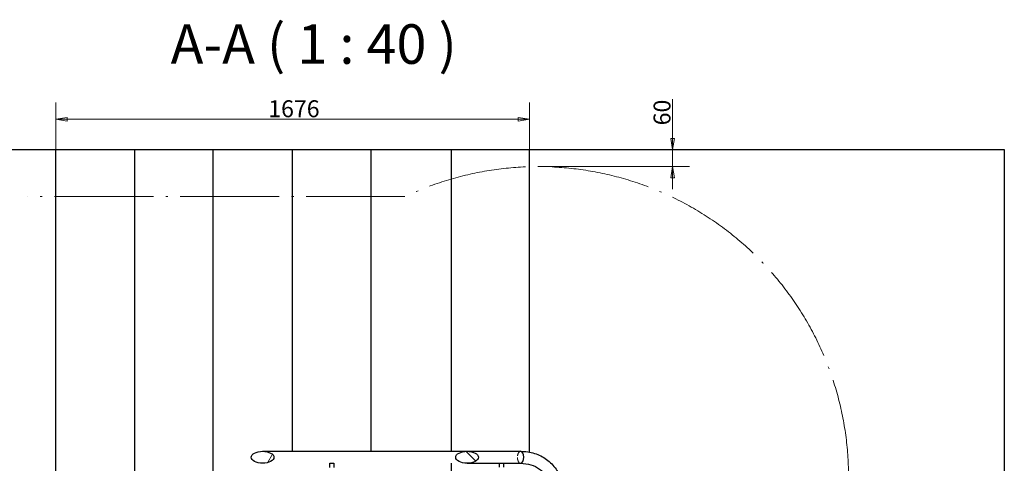
# Model space of a CAD drawing. Units: millimetres. Extents: x 0 to 16800, y 0 to 11880.
# Drawn here: x 2109 to 5593, y 2376 to 3946 of the extents above; entities that cross this region are included whole.
import ezdxf

# ---------------------------------------------------------------- set-up
doc = ezdxf.new("R2010")
doc.units = ezdxf.units.MM
doc.header["$LTSCALE"] = 40
doc.linetypes.add('DASHED', pattern=[0.2067, 0.1654, -0.0413])
doc.linetypes.add('LONG_DASH_DOTTED', pattern=[0.3001, 0.2362, -0.0295, 0.0049, -0.0295])
doc.layers.get('0').update_dxf_attribs({"lineweight": 25})
for name, color, linetype, lineweight in [('Bemaßung (ISO)', 7, 'Continuous', 18), ('Schraffur (ISO)', 7, 'Continuous', 18), ('Sichtbar (ISO)', 7, 'Continuous', 25), ('Sichtbar schmal (ISO)', 7, 'Continuous', 25), ('Skizziergeometrie (ISO)', 7, 'Continuous', 18), ('Symbol (ISO)', 7, 'Continuous', 18), ('Verdeckt schmal (ISO)', 7, 'DASHED', 18)]:
    doc.layers.add(name, color=color, linetype=linetype, lineweight=lineweight)
doc.styles.add('Bezeichnungstext (DIN)', font='arial.ttf')
doc.styles.add('Notiztext (DIN)', font='arial.ttf')
doc.dimstyles.new('Standard (DIN)', dxfattribs={"dimscale": 40, "dimtxt": 1.5, "dimasz": 1, "dimexe": 1.5, "dimexo": 0, "dimgap": 0.15, "dimtad": 1, "dimdec": 0, "dimrnd": 1e-08, "dimzin": 0, "dimtxsty": 'Notiztext (DIN)', "dimblk": 'Filled-1', "dimcen": 0.09, "dimdle": 10, "dimclrd": 256, "dimclre": 256, "dimclrt": 256, "dimadec": 1, "dimazin": 0, "dimtfac": 2.333333, "dimtdec": 0, "dimtmove": 0, "dimatfit": 3, "dimldrblk": 'NONE', "dimfxl": 1, "dimtolj": 1, "dimtzin": 0, "dimlwd": 15, "dimlwe": 15, "dimarcsym": 0})

# ---------------------------------------------------------------- blocks, each defined once
blk = doc.blocks.new('Filled-1')
at = {"color": 0}
for p, q in [((0, 0), (-1, 0.165)), ((-1, 0.165), (-1, -0.165)), ((-1, 0), (0, 0)), ((-1, -0.165), (0, 0))]:
    blk.add_line(p, q, dxfattribs=at)
at = {"color": 0, "flags": 128}
blk.add_lwpolyline([(-1, -0.165), (0, 0), (-1, 0.165), (-1, -0.165)], dxfattribs=at)
at = {"color": 0}
blk.add_solid([(-1, -0.165), (0, 0), (-1, 0.165), (-1, -0.165)], dxfattribs=at)
blk = doc.blocks.new('*D25')
at = {"layer": 'Bemaßung (ISO)', "color": 96, "lineweight": 15, "true_color": 0x008000, "transparency": 16777216}
for p, q in [((2237.2, 3485.8), (1850.7, 3485.8)), ((1910.7, 2349.1), (1910.7, 3445.8)), ((2237.2, 2309.1), (1850.7, 2309.1))]:
    blk.add_line(p, q, dxfattribs=at)
at = {"layer": 'Defpoints', "color": 0, "transparency": 16777216}
for p in [(1910.7, 3485.8), (2237.2, 3485.8), (2237.2, 2309.1)]:
    blk.add_point(p, dxfattribs=at)
at = {"layer": 'Bemaßung (ISO)', "color": 96, "lineweight": 15, "true_color": 0x008000, "transparency": 16777216, "xscale": 40, "yscale": 40, "zscale": 40}
for p, rotation in [((1910.7, 3485.8), 90), ((1910.7, 2309.1), 270)]:
    blk.add_blockref('Filled-1', p, dxfattribs=dict(at, rotation=rotation))
at = {"layer": 'Bemaßung (ISO)', "lineweight": 18, "transparency": 16777216, "insert": (1844.4, 2810.7), "char_height": 60, "attachment_point": 1, "rotation": 90, "style": 'Notiztext (DIN)'}
blk.add_mtext('\\A1;1177', dxfattribs=at)
blk = doc.blocks.new('_None')
blk = doc.blocks.new('*D31')
at = {"layer": 'Bemaßung (ISO)', "color": 96, "lineweight": 15, "true_color": 0x008000, "transparency": 16777216}
for p, q in [((4419.1, 3525.8), (4419.1, 3663.9)), ((4419.1, 3425.8), (4419.1, 3485.8)), ((3943.2, 3425.8), (4479.1, 3425.8)), ((4419.1, 3385.8), (4419.1, 3345.8))]:
    blk.add_line(p, q, dxfattribs=at)
at = {"layer": 'Defpoints', "color": 0, "transparency": 16777216}
for p in [(3943.2, 3485.8), (3943.2, 3425.8), (4419.1, 3425.8)]:
    blk.add_point(p, dxfattribs=at)
at = {"layer": 'Bemaßung (ISO)', "color": 96, "lineweight": 15, "true_color": 0x008000, "transparency": 16777216, "xscale": 40, "yscale": 40, "zscale": 40}
for p, rotation in [((4419.1, 3485.8), 270), ((4419.1, 3425.8), 90)]:
    blk.add_blockref('Filled-1', p, dxfattribs=dict(at, rotation=rotation))
at = {"layer": 'Bemaßung (ISO)', "lineweight": 18, "transparency": 16777216, "insert": (4351.9, 3571.8), "char_height": 60, "attachment_point": 1, "rotation": 90, "style": 'Notiztext (DIN)'}
blk.add_mtext('\\A1;60', dxfattribs=at)
blk = doc.blocks.new('*D45')
at = {"layer": 'Bemaßung (ISO)', "color": 96, "lineweight": 15, "true_color": 0x008000, "transparency": 16777216}
for p, q in [((2237.2, 3485.8), (2237.2, 3653.2)), ((3913, 3485.8), (3913, 3653.2)), ((3873, 3593.2), (2277.2, 3593.2))]:
    blk.add_line(p, q, dxfattribs=at)
at = {"layer": 'Defpoints', "color": 0, "transparency": 16777216}
for p in [(2237.2, 3593.2), (2237.2, 3485.8), (3913, 3485.8)]:
    blk.add_point(p, dxfattribs=at)
at = {"layer": 'Bemaßung (ISO)', "color": 96, "lineweight": 15, "true_color": 0x008000, "transparency": 16777216, "xscale": 40, "yscale": 40, "zscale": 40, "rotation": 180}
blk.add_blockref('Filled-1', (2237.2, 3593.2), dxfattribs=at)
at = {"layer": 'Bemaßung (ISO)', "color": 96, "lineweight": 15, "true_color": 0x008000, "transparency": 16777216, "xscale": 40, "yscale": 40, "zscale": 40}
blk.add_blockref('Filled-1', (3913, 3593.2), dxfattribs=at)
at = {"layer": 'Bemaßung (ISO)', "lineweight": 18, "transparency": 16777216, "insert": (2988.4, 3660.5), "char_height": 60, "attachment_point": 1, "style": 'Notiztext (DIN)'}
blk.add_mtext('\\A1;1676', dxfattribs=at)

msp = doc.modelspace()

# ---------------------------------------------------------------- hatches: boundary and pattern name
at = {"layer": 'Schraffur (ISO)'}
h = msp.add_hatch(dxfattribs=at)
h.set_pattern_fill('ANSI31', color=256, scale=1016, angle=15, style=0)
h.set_pattern_definition([(60, (0, 0), (-109.985, 63.5), [])])
edge = h.paths.add_edge_path()
edge.add_ellipse((2968.5, 2396.8), major_axis=(-40.1, 0), ratio=0.528257, start_angle=180, end_angle=270)
edge.add_ellipse((2968.5, 2396.8), major_axis=(-40.1, 0), ratio=0.528257, start_angle=270, end_angle=450)
edge.add_ellipse((2968.5, 2396.8), major_axis=(-40.1, 0), ratio=0.528257, start_angle=90, end_angle=180)
h = msp.add_hatch(dxfattribs=at)
h.set_pattern_fill('ANSI31', color=256, scale=1016, angle=90.0002, style=0)
h.set_pattern_definition([(135.0002, (0, 0), (-89.8022, -89.803), [])])
edge = h.paths.add_edge_path()
edge.add_ellipse((3691.8, 2396.8), major_axis=(-40.1, 0), ratio=0.528257, start_angle=180, end_angle=270)
edge.add_ellipse((3691.8, 2396.8), major_axis=(-40.1, 0), ratio=0.528257, start_angle=270, end_angle=450)
edge.add_ellipse((3691.8, 2396.8), major_axis=(-40.1, 0), ratio=0.528257, start_angle=90, end_angle=180)

# ---------------------------------------------------------------- linework, layer by layer
at = {"layer": 'Sichtbar (ISO)'}
for p, q in [((801.6, 3485.8), (2237.2, 3485.8)), ((2237.2, 2309.1), (2237.2, 3485.8)), ((2237.2, 3485.8), (2516.2, 3485.8)), ((2516.2, 3485.8), (2793, 3485.8)), ((2516.2, 2305.8), (2516.2, 3485.8)), ((2793, 3485.8), (3073.8, 3485.8)), ((2793, 2305.8), (2793, 3485.8)), ((3073.8, 3485.8), (3352.6, 3485.8)), ((3073.8, 2418), (3073.8, 3485.8)), ((3352.6, 3485.8), (3636.5, 3485.8)), ((3352.6, 2418), (3352.6, 3485.8)), ((3636.5, 3485.8), (3913, 3485.8)), ((3636.5, 2418), (3636.5, 3485.8)), ((3913, 3485.8), (5593.1, 3485.8)), ((3913, 2415.1), (3913, 3485.8)), ((5593.1, 3485.8), (5593.1, 944.5)), ((3205.7, 2375.6), (3205.7, 2360.6)), ((3206.8, 2375.6), (3220.7, 2375.6)), ((3220.7, 2375.6), (3220.7, 2360.6)), ((3636.5, 2305.8), (3636.5, 2375.6)), ((3806.1, 2375.6), (3806.1, 2361.9)), ((3807.2, 2375.6), (3821.1, 2375.6)), ((3821.1, 2375.6), (3821.1, 2361.9))]:
    msp.add_line(p, q, dxfattribs=at)
at = {"layer": 'Sichtbar (ISO)', "color": 5, "true_color": 0x0000ff}
for p, q in [((2968.5, 2418), (3691.8, 2418)), ((3691.8, 2418), (3881.5, 2418)), ((3691.8, 2375.6), (3807.2, 2375.6)), ((3821.1, 2375.6), (3881.5, 2375.6))]:
    msp.add_line(p, q, dxfattribs=at)
at = {"layer": 'Sichtbar (ISO)'}
for centre in [(2968.5, 2396.8), (3691.8, 2396.8)]:
    msp.add_ellipse(centre, major_axis=(-40.1, 0), ratio=0.528257, dxfattribs=at)
at = {"layer": 'Sichtbar (ISO)', "color": 5, "true_color": 0x0000ff}
for points in [[(3881.5, 2418), (3898.4, 2418), (3915, 2415.6), (3946.1, 2405.9), (3960.6, 2398.6), (3986.4, 2379.7), (3997.6, 2368), (4015.8, 2341.4), (4022.7, 2326.5), (4031.9, 2294.6), (4034.2, 2277.6), (4034.2, 2260.3)], [(3881.5, 2375.6), (3894.4, 2375.6), (3906.7, 2373.7), (3929.2, 2366.7), (3939.4, 2361.6), (3957.4, 2348.3), (3965.3, 2340.2), (3978.1, 2321.4), (3983.2, 2310.6), (3990, 2286.9), (3991.8, 2273.9), (3991.8, 2260.3)]]:
    msp.add_open_spline(points, degree=3, knots=[3.141593, 3.141593, 3.141593, 3.141593, 3.405204, 3.405204, 3.668815, 3.668815, 3.932427, 3.932427, 4.196038, 4.196038, 4.459649, 4.459649, 4.459649, 4.459649], dxfattribs=at)
at = {"layer": 'Sichtbar schmal (ISO)', "color": 5, "true_color": 0x0000ff}
msp.add_ellipse((3881.5, 2396.8), major_axis=(0, 21.2), ratio=0.528257, start_param=3.141593, end_param=6.283185, dxfattribs=at)
at = {"layer": 'Skizziergeometrie (ISO)', "color": 11, "linetype": 'LONG_DASH_DOTTED', "ltscale": 37.065411, "true_color": 0xff8080}
msp.add_line((3472.3, 3319.8), (2137.5, 3319.8), dxfattribs=at)
at = {"layer": 'Skizziergeometrie (ISO)', "color": 11, "linetype": 'LONG_DASH_DOTTED', "ltscale": 36.865341, "true_color": 0xff8080}
msp.add_arc((3943.2, 2326.9), 1098.8, 0, 115.3735, dxfattribs=at)
at = {"layer": 'Verdeckt schmal (ISO)', "color": 5, "ltscale": 3.171304, "true_color": 0x0000ff}
msp.add_ellipse((3881.5, 2396.8), major_axis=(0, -21.2), ratio=0.528257, start_param=3.141593, end_param=6.283185, dxfattribs=at)

# ---------------------------------------------------------------- texts
at = {"layer": 'Symbol (ISO)', "insert": (2642.9, 3745.8), "char_height": 140, "attachment_point": 7, "style": 'Bezeichnungstext (DIN)'}
msp.add_mtext('A-A ( 1 : 40 )', dxfattribs=at)

# ---------------------------------------------------------------- dimensions: what is measured, and where the dimension line sits
at = {"layer": 'Bemaßung (ISO)', "color": 96, "lineweight": 18, "true_color": 0x008000}
dim = msp.add_linear_dim(base=(2237.2, 3593.2), p1=(3913, 3485.8), p2=(2237.2, 3485.8), dimstyle='Standard (DIN)', override={"dimgap": 0.15, "dimdec": 0, "dimtol": 0, "dimlim": 0, "dimtp": 0, "dimtm": 0, "dimtdec": 0, "dimtofl": 0, "dimatfit": 1}, dxfattribs=at)
dim.commit()
dim.dimension.update_dxf_attribs({"geometry": '*D45', "text_midpoint": (3075.1, 3593.2), "dimtype": 160})
for base, p1, p2, angle, override, picture, middle in [((4419.1, 3425.8), (3943.2, 3485.8), (3943.2, 3425.8), 270, {"dimgap": 0.15, "dimdec": 0, "dimse1": 1, "dimtol": 0, "dimlim": 0, "dimtp": 0, "dimtm": 0, "dimtdec": 0, "dimtofl": 1, "dimatfit": 1}, '*D31', (4419.1, 3614.8)), ((1910.7, 3485.8), (2237.2, 2309.1), (2237.2, 3485.8), 90, {"dimgap": 0.15, "dimdec": 0, "dimtol": 0, "dimlim": 0, "dimtp": 0, "dimtm": 0, "dimtdec": 0, "dimtofl": 0, "dimatfit": 1}, '*D25', (1910.7, 2897.4))]:
    dim = msp.add_linear_dim(base=base, p1=p1, p2=p2, angle=angle, dimstyle='Standard (DIN)', override=override, dxfattribs=at)
    dim.commit()
    dim.dimension.update_dxf_attribs({"geometry": picture, "text_midpoint": middle, "dimtype": 160})

doc.saveas('drawing.dxf')
